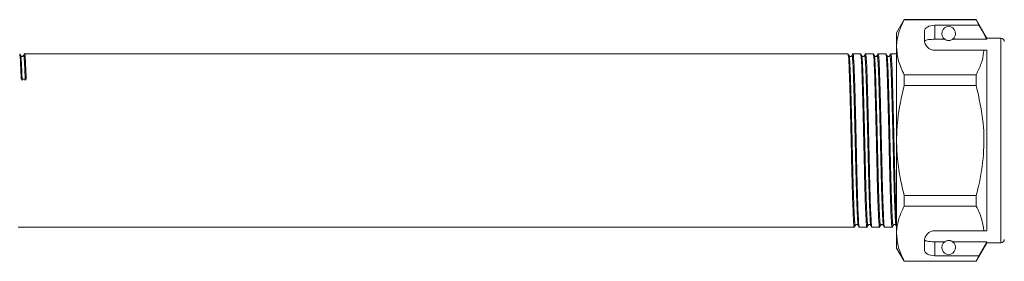
# Model space of a CAD drawing. Units: millimetres. Extents: x 158 to 249, y 103 to 227.
# Drawn here: x 182 to 210, y 213 to 220 of the extents above; entities that cross this region are included whole.
import ezdxf

# ---------------------------------------------------------------- set-up
doc = ezdxf.new("R2010")
doc.units = ezdxf.units.MM
doc.linetypes.add('PHANTOM', pattern=[12.7, 6.35, -1.27, 1.27, -1.27, 1.27, -1.27])

msp = doc.modelspace()

# ---------------------------------------------------------------- linework, layer by layer
at = {"color": 7, "linetype": 'Continuous', "lineweight": 15}
for p, q in [((207.139, 219.679), (206.919, 219.299)), ((209.213, 219.679), (207.139, 219.679)), ((207.139, 219.674), (207.139, 219.679)), ((207.139, 219.674), (209.213, 219.674)), ((209.519, 219.149), (209.213, 219.679)), ((209.213, 219.679), (209.213, 219.674)), ((209.213, 219.674), (209.288, 219.518)), ((206.919, 219.299), (206.919, 218.883)), ((207.719, 219.345), (207.719, 219.099)), ((209.288, 219.518), (208.019, 219.518)), ((208.019, 219.114), (208.306, 219.114)), ((208.533, 219.114), (209.519, 219.114)), ((209.919, 219.149), (209.519, 219.149)), ((209.519, 219.149), (209.519, 219.114)), ((205.522, 218.699), (181.837, 218.699)), ((205.885, 218.699), (205.666, 218.699)), ((206.248, 218.699), (206.029, 218.699)), ((206.61, 218.699), (206.391, 218.699)), ((206.919, 218.699), (206.754, 218.699)), ((206.919, 218.883), (206.919, 216.199)), ((208.019, 218.799), (209.43, 218.799)), ((209.519, 218.799), (209.519, 213.599)), ((207.139, 217.78), (207.139, 218.093)), ((209.213, 218.093), (207.139, 218.093)), ((209.213, 218.093), (209.213, 217.78)), ((207.139, 217.78), (209.213, 217.78)), ((206.919, 216.199), (206.919, 213.514)), ((207.139, 214.305), (207.139, 214.617)), ((209.213, 214.617), (207.139, 214.617)), ((209.213, 214.617), (209.213, 214.305)), ((207.139, 214.305), (209.213, 214.305)), ((181.655, 213.699), (205.703, 213.699)), ((205.847, 213.699), (206.066, 213.699)), ((206.21, 213.699), (206.429, 213.699)), ((206.573, 213.699), (206.792, 213.699)), ((208.019, 213.599), (209.43, 213.599)), ((206.919, 213.514), (206.919, 213.099)), ((207.719, 213.299), (207.719, 213.052)), ((206.919, 213.099), (207.139, 212.719)), ((208.019, 213.283), (208.306, 213.283)), ((208.533, 213.283), (209.519, 213.283)), ((209.213, 212.719), (209.519, 213.249)), ((209.519, 213.283), (209.288, 212.879)), ((209.519, 213.283), (209.519, 213.249)), ((209.519, 213.249), (209.919, 213.249)), ((209.213, 212.723), (207.139, 212.723)), ((207.139, 212.719), (207.139, 212.723)), ((209.288, 212.879), (208.019, 212.879)), ((209.288, 212.879), (209.213, 212.723)), ((209.213, 212.723), (209.213, 212.719)), ((207.139, 212.719), (209.213, 212.719))]:
    msp.add_line(p, q, dxfattribs=at)
at = {"color": 8, "linetype": 'PHANTOM', "lineweight": 0}
for p, q in [((208.019, 219.518), (208.019, 219.114)), ((209.919, 219.149), (209.919, 213.249)), ((208.019, 213.283), (208.019, 212.879))]:
    msp.add_line(p, q, dxfattribs=at)
at = {"color": 7, "linetype": 'Continuous', "lineweight": 15}
for centre, radius, start, end in [((208.419, 219.279), 0.2, 304.652, 235.348), ((208.019, 219.099), 0.3, 180, 270), ((209.919, 219.049), 0.1, 0, 90), ((208.019, 213.299), 0.3, 90, 180), ((209.919, 213.349), 0.1, 270, 0), ((208.419, 213.119), 0.2, 124.652, 55.348)]:
    msp.add_arc(centre, radius, start, end, dxfattribs=at)
for centre, major_axis, ratio, start_param, end_param in [((208.019, 219.345), (0.3, 0), 0.57735, 1.570796, 3.141593), ((181.81, 216.199), (104.777, 1.768), 0.016867, 1.569826, 1.571197), ((208.019, 213.052), (0.3, 0), 0.57735, 3.141593, 4.712389)]:
    msp.add_ellipse(centre, major_axis=major_axis, ratio=ratio, start_param=start_param, end_param=end_param, dxfattribs=at)
for points, knots in [([(206.919, 218.883), (206.921, 218.932), (206.926, 219.089), (206.987, 219.355), (207.088, 219.567), (207.139, 219.674)], [0, 0, 0, 0, 0.18206, 0.588762, 1, 1, 1, 1]), ([(209.519, 219.114), (209.47, 219.2), (209.393, 219.335), (209.316, 219.47), (209.288, 219.518)], [0, 0, 0, 0, 0.639276, 1, 1, 1, 1]), ([(208.019, 219.114), (207.986, 219.114), (207.919, 219.113), (207.83, 219.104), (207.763, 219.091), (207.731, 219.075), (207.724, 219.064), (207.722, 219.061)], [0, 0, 0, 0, 0.228515, 0.457011, 0.686119, 0.917651, 1, 1, 1, 1]), ([(208.306, 219.114), (208.318, 219.106), (208.334, 219.095), (208.378, 219.082), (208.403, 219.079), (208.42, 219.078), (208.438, 219.079), (208.459, 219.082), (208.493, 219.091), (208.516, 219.103), (208.529, 219.111), (208.533, 219.114)], [0, 0, 0, 0, 0.3208, 0.428644, 0.465784, 0.503264, 0.53584, 0.579841, 0.656761, 0.881963, 1, 1, 1, 1]), ([(181.695, 218.686), (181.7, 218.67), (181.708, 218.636), (181.722, 218.392), (181.732, 218.109), (181.738, 217.965)], [0, 0, 0, 0, 0.294324, 0.64104, 1, 1, 1, 1]), ([(181.723, 218.643), (181.719, 218.652), (181.709, 218.67), (181.7, 218.687), (181.696, 218.696)], [0, 0, 0, 0, 0.499994, 1, 1, 1, 1]), ([(181.834, 218.696), (181.83, 218.687), (181.82, 218.67), (181.811, 218.652), (181.806, 218.643)], [0, 0, 0, 0, 0.500007, 1, 1, 1, 1]), ([(181.882, 217.968), (181.876, 218.113), (181.866, 218.4), (181.851, 218.626), (181.842, 218.726), (181.837, 218.698), (181.837, 218.697)], [0, 0, 0, 0, 0.339414, 0.66725, 0.995086, 1, 1, 1, 1]), ([(205.552, 218.643), (205.548, 218.652), (205.538, 218.67), (205.529, 218.687), (205.525, 218.696)], [0, 0, 0, 0, 0.499993, 1, 1, 1, 1]), ([(205.525, 218.683), (205.529, 218.669), (205.539, 218.637), (205.554, 218.383), (205.568, 217.986), (205.582, 217.465), (205.598, 216.852), (205.614, 216.193), (205.628, 215.543), (205.643, 214.936), (205.659, 214.41), (205.675, 214.002), (205.689, 213.769), (205.698, 213.671), (205.703, 213.7), (205.703, 213.7)], [0, 0, 0, 0, 0.07069, 0.156659, 0.239696, 0.322732, 0.408701, 0.494671, 0.577707, 0.660744, 0.746713, 0.832682, 0.915719, 0.998755, 1, 1, 1, 1]), ([(205.663, 218.696), (205.659, 218.687), (205.649, 218.67), (205.64, 218.652), (205.635, 218.643)], [0, 0, 0, 0, 0.500006, 1, 1, 1, 1]), ([(205.845, 213.711), (205.841, 213.727), (205.832, 213.76), (205.818, 214.01), (205.802, 214.41), (205.786, 214.939), (205.772, 215.546), (205.758, 216.196), (205.742, 216.855), (205.726, 217.468), (205.712, 217.987), (205.697, 218.39), (205.681, 218.633), (205.67, 218.728), (205.664, 218.69), (205.663, 218.686)], [0, 0, 0, 0, 0.06966, 0.151535, 0.236301, 0.321067, 0.402941, 0.484815, 0.569581, 0.654347, 0.736222, 0.818096, 0.902862, 0.987628, 1, 1, 1, 1]), ([(205.915, 218.643), (205.91, 218.652), (205.901, 218.67), (205.892, 218.687), (205.887, 218.696)], [0, 0, 0, 0, 0.4999932, 1, 1, 1, 1]), ([(205.887, 218.683), (205.892, 218.669), (205.901, 218.637), (205.917, 218.383), (205.931, 217.986), (205.945, 217.465), (205.961, 216.852), (205.977, 216.193), (205.991, 215.543), (206.005, 214.936), (206.021, 214.41), (206.037, 214.002), (206.052, 213.769), (206.061, 213.671), (206.066, 213.7), (206.066, 213.7)], [0, 0, 0, 0, 0.070722, 0.156688, 0.239722, 0.322756, 0.408722, 0.494688, 0.577722, 0.660756, 0.746722, 0.832688, 0.915722, 0.998756, 1, 1, 1, 1]), ([(206.026, 218.696), (206.021, 218.687), (206.012, 218.67), (206.003, 218.652), (205.998, 218.643)], [0, 0, 0, 0, 0.500007, 1, 1, 1, 1]), ([(206.207, 213.712), (206.203, 213.727), (206.195, 213.761), (206.181, 214.011), (206.165, 214.41), (206.149, 214.939), (206.135, 215.546), (206.121, 216.196), (206.105, 216.855), (206.089, 217.468), (206.074, 217.987), (206.06, 218.39), (206.044, 218.633), (206.032, 218.728), (206.027, 218.69), (206.026, 218.686)], [0, 0, 0, 0, 0.069183, 0.1511, 0.23591, 0.320719, 0.402636, 0.484552, 0.569362, 0.654171, 0.736088, 0.818004, 0.902814, 0.987623, 1, 1, 1, 1]), ([(206.278, 218.643), (206.273, 218.652), (206.264, 218.67), (206.255, 218.687), (206.25, 218.696)], [0, 0, 0, 0, 0.499993, 1, 1, 1, 1]), ([(206.25, 218.683), (206.255, 218.669), (206.264, 218.637), (206.279, 218.383), (206.294, 217.986), (206.308, 217.465), (206.324, 216.852), (206.34, 216.193), (206.354, 215.543), (206.368, 214.936), (206.384, 214.41), (206.4, 214.002), (206.415, 213.769), (206.424, 213.671), (206.429, 213.7), (206.429, 213.7)], [0, 0, 0, 0, 0.070746, 0.15671, 0.239742, 0.322773, 0.408737, 0.494701, 0.577733, 0.660764, 0.746728, 0.832692, 0.915724, 0.998756, 1, 1, 1, 1]), ([(206.389, 218.696), (206.384, 218.687), (206.375, 218.669), (206.366, 218.652), (206.361, 218.643)], [0, 0, 0, 0, 0.500007, 1, 1, 1, 1]), ([(206.57, 213.712), (206.566, 213.728), (206.557, 213.761), (206.544, 214.011), (206.528, 214.41), (206.512, 214.939), (206.498, 215.546), (206.483, 216.196), (206.467, 216.855), (206.451, 217.468), (206.437, 217.987), (206.423, 218.39), (206.407, 218.633), (206.395, 218.728), (206.39, 218.69), (206.389, 218.685)], [0, 0, 0, 0, 0.068712, 0.150608, 0.235396, 0.320185, 0.402081, 0.483977, 0.568765, 0.653554, 0.73545, 0.817346, 0.902135, 0.986923, 1, 1, 1, 1]), ([(206.641, 218.643), (206.636, 218.652), (206.627, 218.67), (206.618, 218.687), (206.613, 218.696)], [0, 0, 0, 0, 0.499993, 1, 1, 1, 1]), ([(206.613, 218.684), (206.617, 218.669), (206.627, 218.637), (206.642, 218.383), (206.656, 217.986), (206.671, 217.465), (206.687, 216.852), (206.703, 216.193), (206.717, 215.543), (206.731, 214.936), (206.747, 214.41), (206.763, 214.002), (206.777, 213.769), (206.787, 213.671), (206.792, 213.7), (206.792, 213.7)], [0, 0, 0, 0, 0.070762, 0.156724, 0.239755, 0.322785, 0.408747, 0.49471, 0.57774, 0.66077, 0.746733, 0.832695, 0.915725, 0.998756, 1, 1, 1, 1]), ([(206.752, 218.696), (206.747, 218.687), (206.738, 218.669), (206.728, 218.652), (206.724, 218.643)], [0, 0, 0, 0, 0.500006, 1, 1, 1, 1]), ([(206.919, 213.811), (206.915, 213.875), (206.906, 214.013), (206.891, 214.414), (206.875, 214.939), (206.86, 215.546), (206.846, 216.196), (206.83, 216.855), (206.814, 217.468), (206.8, 217.987), (206.786, 218.39), (206.77, 218.633), (206.758, 218.728), (206.752, 218.69), (206.752, 218.685)], [0, 0, 0, 0, 0.079004, 0.170945, 0.262885, 0.35169, 0.440494, 0.532435, 0.624375, 0.71318, 0.801984, 0.893925, 0.985865, 1, 1, 1, 1]), ([(207.139, 218.093), (207.077, 218.222), (206.952, 218.482), (206.93, 218.749), (206.919, 218.883)], [0, 0, 0, 0, 0.496144, 1, 1, 1, 1]), ([(209.43, 218.799), (209.429, 218.778), (209.418, 218.65), (209.365, 218.412), (209.264, 218.199), (209.213, 218.093)], [0, 0, 0, 0, 0.085198, 0.540062, 1, 1, 1, 1]), ([(209.43, 218.799), (209.447, 218.799), (209.478, 218.799), (209.506, 218.799), (209.519, 218.799)], [0, 0, 0, 0, 0.543778, 1, 1, 1, 1]), ([(181.806, 218.643), (181.801, 218.636), (181.792, 218.623), (181.76, 218.616), (181.734, 218.627), (181.727, 218.638), (181.723, 218.643)], [0, 0, 0, 0, 0.269022, 0.530179, 0.775253, 1, 1, 1, 1]), ([(205.635, 218.643), (205.632, 218.638), (205.625, 218.627), (205.598, 218.616), (205.567, 218.623), (205.557, 218.636), (205.552, 218.643)], [0, 0, 0, 0, 0.224747, 0.469821, 0.730978, 1, 1, 1, 1]), ([(205.998, 218.643), (205.994, 218.637), (205.987, 218.626), (205.959, 218.616), (205.929, 218.624), (205.92, 218.636), (205.915, 218.643)], [0, 0, 0, 0, 0.232657, 0.480714, 0.738986, 1, 1, 1, 1]), ([(206.361, 218.643), (206.357, 218.637), (206.349, 218.625), (206.32, 218.616), (206.291, 218.625), (206.282, 218.637), (206.278, 218.643)], [0, 0, 0, 0, 0.240637, 0.491685, 0.747028, 1, 1, 1, 1]), ([(206.724, 218.643), (206.719, 218.637), (206.711, 218.624), (206.681, 218.616), (206.653, 218.625), (206.645, 218.637), (206.641, 218.643)], [0, 0, 0, 0, 0.248652, 0.50268, 0.755065, 1, 1, 1, 1]), ([(206.919, 216.199), (206.925, 216.398), (206.942, 216.932), (207.063, 217.453), (207.139, 217.78)], [0, 0, 0, 0, 0.373664, 1, 1, 1, 1]), ([(209.213, 217.78), (209.293, 217.421), (209.439, 216.768), (209.441, 215.784), (209.332, 215.09), (209.235, 214.704), (209.213, 214.617)], [0, 0, 0, 0, 0.343611, 0.626242, 0.91649, 1, 1, 1, 1]), ([(207.139, 214.617), (207.108, 214.743), (207.029, 215.064), (206.94, 215.591), (206.926, 215.996), (206.919, 216.199)], [0, 0, 0, 0, 0.242628, 0.619379, 1, 1, 1, 1]), ([(206.919, 213.514), (206.921, 213.563), (206.926, 213.72), (206.987, 213.986), (207.088, 214.198), (207.139, 214.305)], [0, 0, 0, 0, 0.18206, 0.588762, 1, 1, 1, 1]), ([(209.213, 214.305), (209.269, 214.189), (209.382, 213.957), (209.414, 213.719), (209.43, 213.599)], [0, 0, 0, 0, 0.497041, 1, 1, 1, 1]), ([(205.706, 213.701), (205.711, 213.71), (205.72, 213.728), (205.729, 213.746), (205.734, 213.755)], [0, 0, 0, 0, 0.500007, 1, 1, 1, 1]), ([(205.734, 213.754), (205.739, 213.761), (205.748, 213.774), (205.779, 213.782), (205.806, 213.771), (205.813, 213.76), (205.817, 213.754)], [0, 0, 0, 0, 0.265024, 0.524745, 0.771309, 1, 1, 1, 1]), ([(205.817, 213.754), (205.822, 213.745), (205.831, 213.728), (205.84, 213.71), (205.845, 213.701)], [0, 0, 0, 0, 0.499993, 1, 1, 1, 1]), ([(206.069, 213.701), (206.074, 213.71), (206.083, 213.728), (206.092, 213.746), (206.097, 213.755)], [0, 0, 0, 0, 0.500007, 1, 1, 1, 1]), ([(206.097, 213.754), (206.101, 213.761), (206.11, 213.773), (206.14, 213.782), (206.168, 213.772), (206.176, 213.76), (206.18, 213.754)], [0, 0, 0, 0, 0.256995, 0.513807, 0.76336, 1, 1, 1, 1]), ([(206.18, 213.754), (206.184, 213.746), (206.193, 213.728), (206.203, 213.71), (206.207, 213.701)], [0, 0, 0, 0, 0.499993, 1, 1, 1, 1]), ([(206.432, 213.701), (206.436, 213.71), (206.446, 213.728), (206.455, 213.746), (206.459, 213.755)], [0, 0, 0, 0, 0.500007, 1, 1, 1, 1]), ([(206.459, 213.754), (206.464, 213.76), (206.472, 213.772), (206.501, 213.782), (206.53, 213.773), (206.538, 213.76), (206.542, 213.754)], [0, 0, 0, 0, 0.248951, 0.502817, 0.755358, 1, 1, 1, 1]), ([(206.542, 213.755), (206.547, 213.746), (206.556, 213.728), (206.565, 213.71), (206.57, 213.701)], [0, 0, 0, 0, 0.499993, 1, 1, 1, 1]), ([(206.794, 213.701), (206.799, 213.71), (206.808, 213.728), (206.818, 213.746), (206.822, 213.755)], [0, 0, 0, 0, 0.5000072, 1, 1, 1, 1]), ([(206.822, 213.754), (206.826, 213.76), (206.834, 213.772), (206.862, 213.782), (206.892, 213.773), (206.901, 213.761), (206.905, 213.754)], [0, 0, 0, 0, 0.24093, 0.491832, 0.747339, 1, 1, 1, 1]), ([(209.43, 213.599), (209.447, 213.599), (209.478, 213.599), (209.506, 213.599), (209.519, 213.599)], [0, 0, 0, 0, 0.542428, 1, 1, 1, 1]), ([(207.139, 212.723), (207.077, 212.852), (206.952, 213.112), (206.93, 213.379), (206.919, 213.514)], [0, 0, 0, 0, 0.496144, 1, 1, 1, 1]), ([(207.722, 213.336), (207.729, 213.328), (207.744, 213.312), (207.808, 213.296), (207.893, 213.287), (207.968, 213.283), (208.01, 213.283), (208.019, 213.283)], [0, 0, 0, 0, 0.237474, 0.475143, 0.708278, 0.938043, 1, 1, 1, 1]), ([(208.533, 213.283), (208.526, 213.288), (208.511, 213.297), (208.482, 213.31), (208.449, 213.317), (208.432, 213.319), (208.416, 213.319), (208.399, 213.318), (208.378, 213.315), (208.342, 213.305), (208.321, 213.293), (208.309, 213.285), (208.306, 213.283)], [0, 0, 0, 0, 0.1919505, 0.3879477, 0.4385876, 0.475952, 0.5075627, 0.5391542, 0.5847254, 0.6661772, 0.9106485, 1, 1, 1, 1])]:
    msp.add_open_spline(points, degree=3, knots=knots, dxfattribs=at)
at = {"color": 8, "linetype": 'PHANTOM', "lineweight": 0}
for points, knots in [([(181.723, 218.633), (181.727, 218.618), (181.736, 218.584), (181.749, 218.346), (181.76, 218.069), (181.766, 217.928)], [0, 0, 0, 0, 0.294303, 0.641029, 1, 1, 1, 1]), ([(181.806, 218.631), (181.807, 218.636), (181.814, 218.673), (181.824, 218.578), (181.838, 218.352), (181.848, 218.072), (181.854, 217.93)], [0, 0, 0, 0, 0.057194, 0.367806, 0.678418, 1, 1, 1, 1]), ([(205.734, 213.768), (205.733, 213.762), (205.727, 213.725), (205.717, 213.818), (205.702, 214.05), (205.686, 214.448), (205.67, 214.963), (205.656, 215.557), (205.642, 216.194), (205.626, 216.839), (205.61, 217.438), (205.596, 217.948), (205.581, 218.337), (205.566, 218.586), (205.557, 218.617), (205.552, 218.631)], [0, 0, 0, 0, 0.015894, 0.097714, 0.179533, 0.264242, 0.348951, 0.430771, 0.51259, 0.597299, 0.682009, 0.763828, 0.845647, 0.930357, 1, 1, 1, 1]), ([(205.817, 213.764), (205.813, 213.779), (205.804, 213.812), (205.791, 214.057), (205.775, 214.448), (205.759, 214.966), (205.744, 215.559), (205.73, 216.196), (205.714, 216.84), (205.698, 217.441), (205.684, 217.948), (205.67, 218.343), (205.654, 218.581), (205.642, 218.674), (205.636, 218.637), (205.636, 218.633)], [0, 0, 0, 0, 0.069648, 0.151523, 0.236289, 0.321056, 0.402931, 0.484805, 0.569572, 0.654338, 0.736213, 0.818088, 0.902855, 0.987621, 1, 1, 1, 1]), ([(206.097, 213.768), (206.096, 213.762), (206.089, 213.725), (206.079, 213.818), (206.065, 214.05), (206.049, 214.448), (206.033, 214.963), (206.019, 215.557), (206.005, 216.194), (205.989, 216.839), (205.973, 217.438), (205.958, 217.948), (205.944, 218.337), (205.929, 218.586), (205.919, 218.617), (205.915, 218.631)], [0, 0, 0, 0, 0.015928, 0.097742, 0.179556, 0.264259, 0.348962, 0.430776, 0.51259, 0.597294, 0.681997, 0.763811, 0.845625, 0.930328, 1, 1, 1, 1]), ([(206.18, 213.765), (206.176, 213.78), (206.167, 213.812), (206.153, 214.057), (206.137, 214.448), (206.121, 214.966), (206.107, 215.559), (206.093, 216.196), (206.077, 216.84), (206.061, 217.441), (206.047, 217.948), (206.032, 218.343), (206.017, 218.581), (206.005, 218.674), (205.999, 218.637), (205.998, 218.633)], [0, 0, 0, 0, 0.069161, 0.151078, 0.235888, 0.320697, 0.402614, 0.484531, 0.569341, 0.654151, 0.736068, 0.817985, 0.902795, 0.987605, 1, 1, 1, 1]), ([(206.459, 213.768), (206.458, 213.762), (206.452, 213.725), (206.442, 213.818), (206.428, 214.05), (206.412, 214.448), (206.396, 214.963), (206.382, 215.557), (206.367, 216.194), (206.351, 216.839), (206.335, 217.438), (206.321, 217.948), (206.307, 218.337), (206.292, 218.586), (206.282, 218.617), (206.278, 218.631)], [0, 0, 0, 0, 0.015956, 0.097766, 0.179575, 0.264274, 0.348973, 0.430782, 0.512592, 0.597291, 0.68199, 0.763799, 0.845609, 0.930307, 1, 1, 1, 1]), ([(206.542, 213.765), (206.538, 213.78), (206.53, 213.813), (206.516, 214.057), (206.5, 214.448), (206.484, 214.966), (206.47, 215.559), (206.456, 216.196), (206.44, 216.84), (206.424, 217.441), (206.41, 217.948), (206.395, 218.343), (206.379, 218.581), (206.368, 218.674), (206.362, 218.637), (206.361, 218.632)], [0, 0, 0, 0, 0.068694, 0.15059, 0.235378, 0.320166, 0.402061, 0.483957, 0.568745, 0.653533, 0.735429, 0.817324, 0.902112, 0.9869, 1, 1, 1, 1]), ([(206.822, 213.768), (206.821, 213.762), (206.815, 213.725), (206.805, 213.818), (206.791, 214.05), (206.775, 214.448), (206.759, 214.963), (206.744, 215.557), (206.73, 216.194), (206.714, 216.839), (206.698, 217.438), (206.684, 217.948), (206.67, 218.337), (206.655, 218.586), (206.645, 218.617), (206.641, 218.631)], [0, 0, 0, 0, 0.015979, 0.097785, 0.179592, 0.264287, 0.348983, 0.430789, 0.512595, 0.597291, 0.681986, 0.763792, 0.845599, 0.930294, 1, 1, 1, 1]), ([(206.905, 213.765), (206.901, 213.78), (206.892, 213.812), (206.879, 214.057), (206.863, 214.448), (206.847, 214.966), (206.833, 215.559), (206.819, 216.196), (206.803, 216.84), (206.787, 217.441), (206.772, 217.948), (206.758, 218.343), (206.742, 218.581), (206.73, 218.674), (206.725, 218.637), (206.724, 218.632)], [0, 0, 0, 0, 0.069357, 0.151199, 0.235932, 0.320664, 0.402506, 0.484349, 0.569081, 0.653814, 0.735656, 0.817498, 0.902231, 0.986964, 1, 1, 1, 1])]:
    msp.add_open_spline(points, degree=3, knots=knots, dxfattribs=at)

doc.saveas('drawing.dxf')
